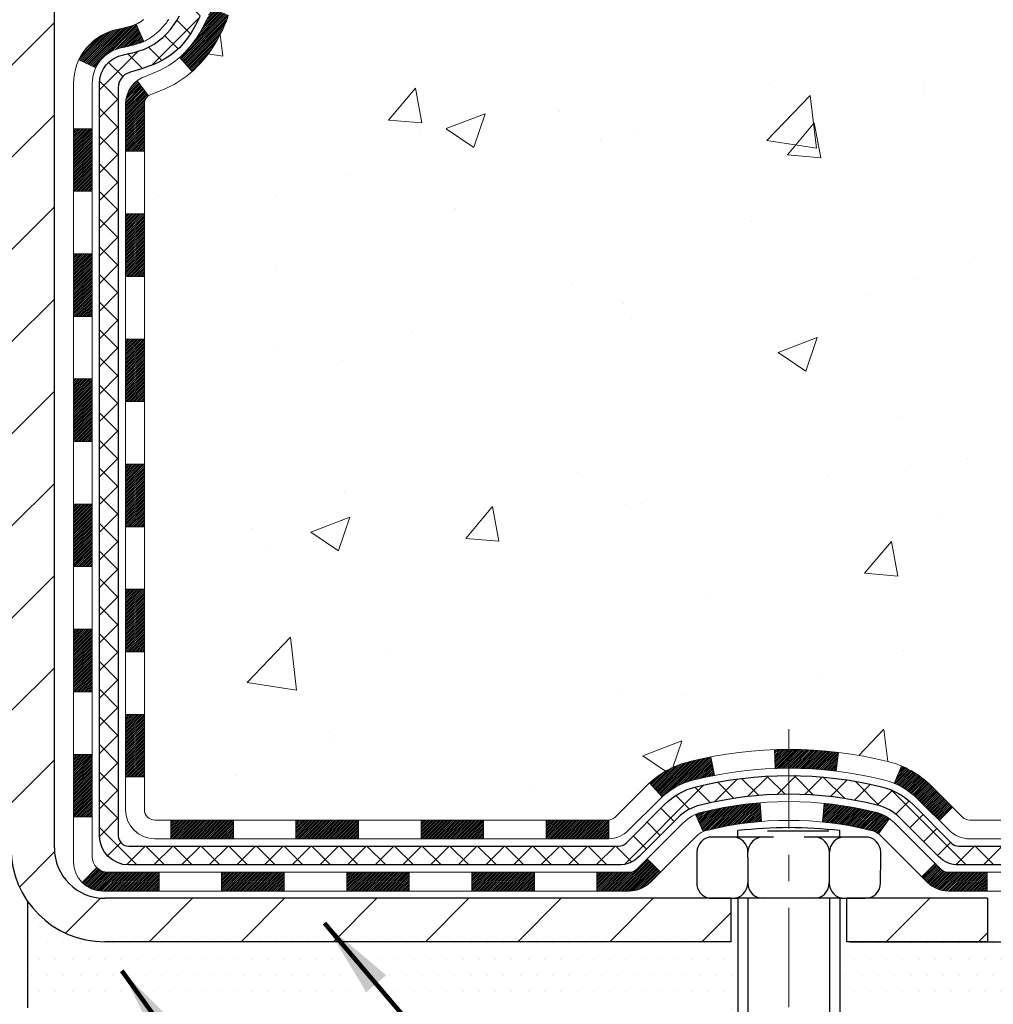
# Model space of a CAD drawing. Extents: x 13 to 3254, y -197 to 1977.
# Drawn here: x 395 to 398, y -178 to -174 of the extents above; entities that cross this region are included whole.
import ezdxf

# ---------------------------------------------------------------- set-up
doc = ezdxf.new("R2010")
doc.units = 0
doc.header["$LTSCALE"] = 5
doc.header["$MEASUREMENT"] = 0
doc.linetypes.add('CENTERX2', pattern=[4, 2.5, -0.5, 0.5, -0.5])
for name, color, linetype, lineweight in [('CENTERLINE - L', 1, 'CENTERX2', 18), ('CONCRETE - H', 130, 'CONTINUOUS', 9), ('DECK COAT - H', 20, 'CONTINUOUS', 20), ('DECK COAT - L', 22, 'CONTINUOUS', 18), ('MIG FOOT - H', 251, 'CONTINUOUS', 20), ('MIG FOOT - L', 7, 'CONTINUOUS', 30), ('MIG RETAINER - H', 251, 'CONTINUOUS', 20), ('PVC SIDESHEET - H', 170, 'CONTINUOUS', 20), ('PVC SIDESHEET - L', 150, 'CONTINUOUS', 25), ('SCREW - L', 1, 'CONTINUOUS', 25), ('SETTING BED - H', 210, 'CONTINUOUS', 20), ('SETTING BED - L', 212, 'CONTINUOUS', 25), ('TEXT - 4', 241, 'CONTINUOUS', 25)]:
    doc.layers.add(name, color=color, linetype=linetype, lineweight=lineweight)
doc.layers.add('DECKCOAT', color=1, linetype='CONTINUOUS')
doc.layers.add('METAL11', color=7, linetype='CONTINUOUS')
doc.styles.add('ROMANS', font='romans', dxfattribs={"width": 0.9})
doc.dimstyles.get("Standard").update_dxf_attribs({"dimtxt": 0.18, "dimasz": 0.18, "dimexe": 0.18, "dimexo": 0.0625, "dimgap": 0.09, "dimtad": 0, "dimtih": 1, "dimtoh": 1, "dimdec": 4, "dimzin": 0, "dimdsep": 46, "dimtxsty": 'Standard', "dimcen": 0.09, "dimadec": 0, "dimazin": 0, "dimtfac": 1, "dimtdec": 4, "dimtofl": 0, "dimtmove": 0, "dimatfit": 3, "dimfxl": 1, "dimtolj": 1, "dimtzin": 0, "dimarcsym": 0})
pattern_1 = [(45, (210.7462931198554, -270.7977724769136), (-0.003479849246914297, 0.003479849246914297), [])]
pattern_2 = [(45, (-275.2537068801446, -270.7977724769136), (-0.05219773870371446, 0.05219773870371446), []), (135, (-275.2537068801446, -270.7977724769136), (-0.05219773870371446, -0.05219773870371446), [])]

msp = doc.modelspace()

# ---------------------------------------------------------------- hatches: boundary and pattern name
at = {"layer": 'CONCRETE - H'}
h = msp.add_hatch(dxfattribs=at)
h.set_pattern_fill('AR-CONC', color=256, scale=0.21)
h.set_pattern_definition([(49.99999999999999, (73.58164062500026, 2.842170943040401e-14), (1.506246383461582, -0.1317794834634497), [0.1575, -1.7325]), (355, (73.58164062500026, 2.842170943040401e-14), (-0.2913778005873, 1.579603480770025), [0.126, -1.386]), (100.45144446, (73.70716115510027, -0.01098162239997158), (1.214868578126935, 1.447823981034122), [0.1338544031999999, -1.472398435199999]), (46.18420000000002, (73.58164062500026, 0.4200000000000284), (2.241206794410302, -0.3475904896654607), [0.2362499999999999, -2.598749999999999]), (96.63563549, (73.76840778950026, 0.3910340553000284), (1.96279008591588, 2.045649061626556), [0.2007817182, -2.208598895999999]), (351.1841639899999, (73.58164062500026, 0.4200000000000284), (1.962790084615023, 2.045649060566979), [0.189, -2.0790000021]), (21, (73.79164062500026, 0.3150000000000284), (1.25350480944877, -0.8454996703972115), [0.1575, -1.7325]), (326.0000000000001, (73.79164062500026, 0.3150000000000284), (0.5109621970353216, 1.522815094598391), [0.126, -1.386]), (71.45144474, (73.89609935840026, 0.2445416946000284), (1.764466991132939, 0.677315420893343), [0.133854399, -1.4723984352]), (37.50000000000001, (73.58164062500026, 2.842170943040401e-14), (0.0255356961663104, 0.6990770930457542), [0, -1.3692, 0, -1.407, 0, -1.39125]), (7.499999999999999, (73.58164062500026, 2.842170943040401e-14), (0.552446028628512, 0.8282645949529565), [0, -0.8021999999999999, 0, -1.3377, 0, -0.53025]), (327.5, (73.11334062500026, 2.842170943040401e-14), (1.121027115962059, -0.04736523064219748), [0, -0.525, 0, -1.638, 0, -2.1735]), (317.5, (72.90334062500027, 2.842170943040401e-14), (1.224690955619011, 0.2102204628978672), [0, -0.6825, 0, -1.0878, 0, -1.5435])])
edge = h.paths.add_edge_path()
edge.add_spline(control_points=[(405.0885305301849, -171.6037272181676), (405.3050238565196, -173.355182013802), (400.962691221657, -171.2262322979246), (398.0669671688504, -173.1702429973545), (398.7214494469703, -174.6798817291717), (399.1760887505837, -176.5006953935666), (400.9277041845179, -176.7140368116328), (401.6436861504522, -177.6628641197979)], knot_values=[0, 0, 0, 0, 4.888904480950212, 7.137562966537748, 8.389151276392896, 9.35075946089057, 12.61323319472876, 12.61323319472876, 12.61323319472876, 12.61323319472876], degree=3, periodic=0)
edge.add_line((401.6436861504522, -177.6628641197973), (401.1506844984302, -177.6628641197993))
edge.add_line((401.1506844984302, -177.6628641197993), (401.1506844984302, -177.4660141112863))
edge.add_line((401.1506844984302, -177.4660141112863), (400.4810007984302, -177.4660141112863))
edge.add_arc((400.48100079843, -177.4266441112883), 0.03936999999797308, 239.999999999018, 270.0000000001654, ccw=False)
edge.add_line((400.4613157984305, -177.4607395314332), (400.3255548908123, -177.3823579348746))
edge.add_arc((400.2704368908126, -177.4778251112862), 0.1102359999998768, 60.00000000010365, 89.99999999997046)
edge.add_line((400.2704368908126, -177.3675891112863), (399.3624789497835, -177.3675891112863))
edge.add_arc((399.3624789497837, -177.3282191112862), 0.03937000000007629, 239.99999999981128, 269.9999999996691, ccw=False)
edge.add_line((399.3427939497836, -177.3623145314332), (398.6627067636247, -176.9696665286156))
edge.add_arc((398.6027068228973, -177.0735896112907), 0.1199999999999608, 60.00003267866065, 90.00000000002714)
edge.add_line((398.6027068228972, -176.9535896112907), (398.3912654403376, -176.9535896112906))
edge.add_arc((398.3912654403376, -176.9142196112905), 0.03937000000013313, 225.0000000018426, 270, ccw=False)
edge.add_line((398.3634266463631, -176.9420584052668), (398.2469601222294, -176.8255918811332))
edge.add_arc((397.9972581479227, -177.0752938554402), 0.3531319186161184, 45.00000000001957, 76.09799910895464)
edge.add_arc((397.7079735548396, -178.2440636288802), 1.557170273114131, 76.09799910894577, 103.9020008910781)
edge.add_arc((397.4186889617563, -177.0752938554408), 0.3531319186166956, 103.9020008910803, 134.9999999997554)
edge.add_line((397.1689869874501, -176.8255918811325), (397.0525204633163, -176.942058405266))
edge.add_arc((397.0238930671194, -176.9130393846613), 0.04076311285794604, 275.8582369575754, 314.6107636557589, ccw=False)
edge.add_line((397.0280536548399, -176.9535896112906), (395.3137765668581, -176.9535896112906))
edge.add_arc((395.3137765668571, -176.9142196112905), 0.03937000000004787, 180.0000000000414, 270.0000000014063, ccw=False)
edge.add_line((395.2744065668571, -176.9142196112906), (395.2744080828303, -174.2500174856854))
edge.add_arc((395.3137780828301, -174.2500174856852), 0.03936999999979207, 107.30237723711, 180.0000000002895, ccw=False)
edge.add_arc((395.1744660420619, -173.8028033718488), 0.4290404058597058, 287.3023772371931, 306.9749010396784)
edge.add_arc((395.0979797022532, -173.7406952797095), 0.5251995961844776, 309.5666441756461, 345.6920565175267)
edge.add_arc((394.0280295158543, -173.4538402528929), 1.632909065609211, 345.2170686115437, 355.1808035833618)
edge.add_arc((394.2971959880317, -173.6877681773311), 1.361411651893476, 4.07497949540359, 18.33505396015171)
edge.add_arc((395.1627253657638, -173.395213272561), 0.4478254090913086, 17.64025593848951, 71.87109708273164)
edge.add_arc((395.3328031343274, -172.9180297083146), 0.06004988997903288, 193.4822306559554, 239.21539210710938, ccw=False)
edge.add_line((395.2744080828303, -172.9320299671387), (395.2744080828303, -172.74279491828))
edge.add_line((395.2744080828303, -172.74279491828), (395.1759830828307, -172.74279491828))
edge.add_line((395.1759830828307, -172.74279491828), (395.1759830828307, -172.73824236216))
edge.add_arc((395.2153530828305, -172.7382423621598), 0.03936999999979207, 122.9031521392777, 180.0000000002895, ccw=False)
edge.add_line((395.1939664861948, -172.7051877046313), (395.5091844266506, -172.5012394731582))
edge.add_arc((395.3282123397236, -172.3000894789184), 0.270577560838543, 311.9773110941167, 358.5307111491608)
edge.add_line((395.5987009380407, -172.3070273899706), (395.8866136182527, -172.3070273899706))
edge.add_arc((395.8878174597962, -172.2294910740338), 0.07754566089417786, 269.1104878120973, 360.8895121879237)
edge.add_line((395.965353775733, -172.2282872324903), (395.965353775733, -171.6037298165895))
edge.add_line((395.965353775733, -171.6037298165895), (405.0885305301849, -171.6037272181677))
h.paths.add_polyline_path([(398.1639551382047, -174.2873425163185), (400.9139551382047, -174.2873425163185), (400.9139551382047, -173.3373425163185), (398.1639551382047, -173.3373425163185)], flags=24)
at = {"layer": 'DECK COAT - H'}
h = msp.add_hatch(dxfattribs=at)
h.set_pattern_fill('ANSI31', color=256, scale=0.03937, style=0)
h.set_pattern_definition(pattern_1)
h.paths.add_polyline_path([(395.2035405668582, -174.6648534554979), (395.2744065668583, -174.6648534554979), (395.274406566858, -174.9010734554979), (395.2035405668581, -174.9010734554979)])
h.paths.add_polyline_path([(395.203540566843, -174.250013231163, -0.2338025474487271), (395.2468800742087, -174.1623956817266), (395.2898857611317, -174.2187222954492, 0.2338092780812925), (395.274406566843, -174.2500148872636), (395.2744065668439, -174.4286334554979), (395.2035405668584, -174.4286334554979)])
h.paths.add_polyline_path([(395.4626985324294, -174.0127120062675), (395.4734361526482, -173.9970298283322), (395.4834906321316, -173.9809488300758), (395.492888885197, -173.9644845518523), (395.501656836144, -173.9476625950458), (395.5098198417844, -173.9305143281311), (395.517403252212, -173.9130711878505), (395.5244324175212, -173.8953646109461), (395.5267975368884, -173.8888376707544), (395.5924244370631, -173.9144397002566), (395.5894916070442, -173.9225403817936), (395.5827913428232, -173.939606980986), (395.5756002794387, -173.9565099127674), (395.5679000637302, -173.9732189639049), (395.5596728191747, -173.9897024356645), (395.5509015375333, -174.0059280579184), (395.5415780200007, -174.0218577632997), (395.5316991954476, -174.0374501100632), (395.5212620563782, -174.0526636145879), (395.5102635952966, -174.0674567932532), (395.4987008047069, -174.0817881624382), (395.4865706771134, -174.0956162385222), (395.4738732955606, -174.108908621408), (395.4606220163771, -174.1216719230052), (395.4551486679954, -174.1265302253003), (395.4083049253168, -174.0737582344135), (395.4125233755001, -174.0701344352047), (395.4261728618113, -174.0568277132403), (395.4390793273365, -174.042727337989), (395.4512515722246, -174.0279751414094)])
h = msp.add_hatch(dxfattribs=at)
h.set_pattern_fill('ANSI31', color=256, scale=0.03937, style=0)
h.set_pattern_definition(pattern_1)
h.paths.add_polyline_path([(395.0066905668619, -174.8155673268786), (395.0775565668583, -174.8155673268786), (395.0775565668582, -175.0517873268786), (395.0066905668615, -175.0517873268786)])
h.paths.add_polyline_path([(395.006690566863, -174.3431273268785), (395.0775565668586, -174.3431273268786), (395.0775565668584, -174.5793473268786), (395.0066905668625, -174.5793473268785)])
h.paths.add_polyline_path([(395.1768255148017, -173.9674441805242), (395.178445861801, -173.967079665974), (395.1841838817155, -173.9658676824928), (395.1910181592625, -173.9643993438881), (395.1976325172786, -173.9629348331969), (395.2039118099206, -173.9614818979699), (395.209934115205, -173.960006528352), (395.2156491373164, -173.9585138826668), (395.2210416057525, -173.9570021026604), (395.2260941068753, -173.9554706522366), (395.23081902042, -173.9539119500165), (395.2352027394406, -173.9523329057974), (395.2392218685645, -173.9507457878148), (395.2436719046212, -173.9488114710511), (395.2720395909175, -174.0137128328652), (395.2694083586161, -174.0149004274802), (395.2649663967788, -174.0167665932555), (395.2604367783604, -174.0185411355514), (395.255821879771, -174.0202302487894), (395.2511243737099, -174.0218399503808), (395.2463469328759, -174.0233762577365), (395.2414922299683, -174.0248451882679), (395.2365629376861, -174.0262527593861), (395.2315617287283, -174.0276049885021), (395.2264912757939, -174.0289078930273), (395.2213542515822, -174.0301674903727), (395.2161534047393, -174.0313898485756), (395.2108929893391, -174.0325823227629), (395.2055769193568, -174.0337527067456), (395.2002086756206, -174.0349085953897), (395.194791738958, -174.0360575835614), (395.189909834363, -174.0370917974082, 0.2400102199965719), (395.0908507225097, -174.1134668784453), (395.0268217168524, -174.0830978746661, -0.240010219996589)])
h = msp.add_hatch(dxfattribs=at)
h.set_pattern_fill('ANSI31', color=256, scale=0.03937, style=0)
h.set_pattern_definition([(45, (210.7462931198554, -294.2975520622997), (-0.003479849246914297, 0.003479849246914297), [])])
h.paths.add_polyline_path([(395.2035405668572, -176.5546118488976), (395.2744065668572, -176.5546118488977), (395.2744065668571, -176.7908318488977), (395.2035405668571, -176.7908318488976)])
h.paths.add_polyline_path([(395.2035405668574, -176.0821718488976), (395.2744065668575, -176.0821718488977), (395.2744065668574, -176.3183918488977), (395.2035405668573, -176.3183918488976)])
h.paths.add_polyline_path([(395.2035405668578, -175.6097334554979), (395.2744065668577, -175.6097334554979), (395.2744065668576, -175.8459518488977), (395.2035405668576, -175.8459518488976)])
h.paths.add_polyline_path([(395.203540566858, -175.1372934554979), (395.274406566858, -175.1372934554979), (395.2744065668578, -175.3735134554979), (395.2035405668578, -175.3735134554979)])
h.paths.add_polyline_path([(395.0066905668591, -176.2328873268786), (395.0775565668575, -176.2328873268786), (395.0775565668573, -176.4691073268786), (395.0066905668585, -176.4691073268786)])
h.paths.add_polyline_path([(395.00669056686, -175.7604473268786), (395.0775565668578, -175.7604473268786), (395.0775565668577, -175.9966673268786), (395.0066905668596, -175.9966673268786)])
h.paths.add_polyline_path([(395.0066905668609, -175.2880073268786), (395.077556566858, -175.2880073268786), (395.0775565668579, -175.5242273268786), (395.0066905668605, -175.5242273268786)])
h = msp.add_hatch(dxfattribs=at)
h.set_pattern_fill('ANSI31', color=256, scale=0.03937, style=0)
h.set_pattern_definition([(45, (205.6898548851773, -339.0397399168268), (-0.003479849246914297, 0.003479849246914297), [])])
h.paths.add_polyline_path([(396.3193936548396, -176.9535870128688), (396.5556136548394, -176.9535870128688), (396.5556136548394, -177.0244530128689), (396.3193936548396, -177.0244530128689)])
h.paths.add_polyline_path([(396.7918336548396, -176.9535870128688), (397.0246816693411, -176.9535870128688, 0.02144170134057288), (397.0280536548398, -176.9534423441459), (397.0280536548394, -177.0244530128689), (396.7918336548396, -177.0244530128689)])
h.paths.add_polyline_path([(397.1818624660552, -176.8133459137126, -0.1237366593047226), (397.333844801269, -176.7325032461768, -0.01313217533143259), (397.4137198839294, -176.7149455879145), (397.4271112137044, -176.7845348273331, 0.01313217533147817), (397.3508712040384, -176.801293445804, 0.1237366593049013), (397.229388462884, -176.8659127243581)])
h.paths.add_polyline_path([(396.5111255548395, -177.1504370128689), (396.7473455548393, -177.1504370128689), (396.7473455548393, -177.2213030128688), (396.5111255548395, -177.2213030128688)])
h.paths.add_polyline_path([(397.3556042232868, -176.9323075031909, -0.04324640446576285), (397.3811403645173, -176.9235871340299, -0.04070359398944642), (397.5993844698414, -176.8880818064049), (397.6050414274341, -176.958721659086, 0.04070359398944876), (397.3981667672866, -176.992377333657, 0.04324640446531137), (397.3842099834155, -176.9971434534305)])
h.paths.add_polyline_path([(396.9835655548395, -177.1504370128689), (397.1062196090942, -177.1504370128689, 0.1989123673794921), (397.1340584030694, -177.1389058068442), (397.1727543266952, -177.1002098832185), (397.2228641558509, -177.1503197123741), (397.184168232225, -177.1890156359998, -0.198912367379553), (397.1062196090943, -177.2213030128688), (396.9835655548395, -177.2213030128688)])
h.paths.add_polyline_path([(397.6538985019702, -176.6878299588859, -0.008683585791257758), (397.7079735548396, -176.6868907573442), (397.7079735548396, -176.7577567573443, 0.008683585791259676), (397.6563594291807, -176.7586532163178)])
h.paths.add_polyline_path([(397.7079735548396, -176.6868907573442, -0.03014854381015566), (397.895247939639, -176.6981931304526), (397.8867251809002, -176.7685447653979, 0.03014854381015595), (397.7079735548396, -176.7577567573443)])
h.paths.add_polyline_path([(397.8419113639043, -176.8903506076765, -0.03601941678383571), (398.0348067451614, -176.9235871340298, -0.0935601540946129), (398.0875271497533, -176.9477156112436), (398.0465946916651, -177.0055647584358, 0.09356015409565223), (398.017780342392, -176.9923773336568, 0.03601941678380825), (397.8349338623816, -176.9608722669629)])
h.paths.add_polyline_path([(398.2102129141824, -177.1674496727287), (398.2603227433378, -177.117339843573), (398.281888706609, -177.1389058068442, 0.1989123673796988), (398.3097275005844, -177.1504370128689), (398.4569713005844, -177.1504370128689), (398.4569713005844, -177.2213030128689), (398.3097275005842, -177.2213030128688, -0.1989123673795969), (398.2317788774535, -177.1890156359998)])
h.paths.add_polyline_path([(398.1968502930747, -176.8756991118675, 0.09785809462208828), (398.1059306076231, -176.8147833966478), (398.1332140379673, -176.7493799992999, -0.09785809462147925), (398.2469601222293, -176.8255892827114), (398.3263006850593, -176.9049298455414), (398.2761908559039, -176.955039674697)])
h = msp.add_hatch(dxfattribs=at)
h.set_pattern_fill('ANSI31', color=256, scale=0.03937, style=0)
h.set_pattern_definition([(45, (214.5333521375734, -338.9400445921192), (-0.003479849246914297, 0.003479849246914297), [])])
h.paths.add_polyline_path([(395.8469536548396, -176.9535870128688), (396.0831736548394, -176.9535870128688), (396.0831736548394, -177.0244530128689), (395.8469536548396, -177.0244530128689)])
h.paths.add_polyline_path([(396.0386855548395, -177.1504370128688), (396.2749055548393, -177.1504370128688), (396.2749055548393, -177.2213030128688), (396.0386855548395, -177.2213030128688)])
h.paths.add_polyline_path([(395.5662455548395, -177.1504370128688), (395.8024655548393, -177.1504370128688), (395.8024655548393, -177.2213030128688), (395.5662455548395, -177.2213030128688)])
edge = h.paths.add_edge_path()
edge.add_arc((395.1366115668569, -177.0913820128688), 0.05905499999999223, 225.0000000000195, 270.0000000000276)
edge.add_line((395.136611566857, -177.1504370128688), (395.3300255548393, -177.1504370128688))
edge.add_line((395.3300255548393, -177.1504370128688), (395.3300255548393, -177.2213030128688))
edge.add_line((395.3300255548393, -177.2213030128688), (395.1169265668573, -177.2213030128688))
edge.add_arc((395.1169265668558, -177.1110670128752), 0.1102359999936198, 224.9999999980676, 270.00000000072384, ccw=False)
edge.add_line((395.0389779437269, -177.189015635999), (395.094853375894, -177.1331402038318))
h.paths.add_polyline_path([(395.0066905668581, -176.7053273268785), (395.0775565668572, -176.7054959599004), (395.0775565668571, -176.9417159599004), (395.0066905668575, -176.9415473268785)])
h.paths.add_polyline_path([(395.3745136548396, -176.9535870128688), (395.6107336548394, -176.9535870128688), (395.6107336548394, -177.0244530128689), (395.3745136548396, -177.0244530128689)])
at = {"layer": 'MIG FOOT - H'}
h = msp.add_hatch(dxfattribs=at)
h.set_pattern_fill('ANSI31', color=256, scale=1.9685, style=0)
h.set_pattern_definition([(45, (-557.1201068087796, -639.1663939436227), (-0.1739924623457148, 0.1739924623457148), [])])
h.paths.add_polyline_path([(394.9344720548385, -172.8408920213866), (394.7704720548388, -172.8408920213866), (394.7704720548388, -173.3985420213868), (394.9344720548386, -173.3985420213868)])
edge = h.paths.add_edge_path()
edge.add_line((394.9344720548386, -173.7735420213868), (394.7704720548388, -173.7735420213868))
edge.add_line((394.7704720548388, -173.7735420213868), (394.7704720548393, -177.0585320213865))
edge.add_arc((395.1248020548392, -177.0585320213865), 0.3543299999998908, 179.9999999999908, 270.0000000000184)
edge.add_line((395.1248020548393, -177.4128620213865), (397.4892220238393, -177.4128620213864))
edge.add_line((397.4892220238393, -177.4128620213864), (397.489222023839, -177.2488620213864))
edge.add_line((397.489222023839, -177.2488620213864), (395.1248020548393, -177.2488620213865))
edge.add_arc((395.1248020548393, -177.0585320213865), 0.1903300000000172, 180, 270, ccw=False)
edge.add_line((394.9344720548393, -177.0585320213865), (394.9344720548386, -173.7735420213868))
h.paths.add_polyline_path([(398.457972054839, -177.2488620213865), (397.9267250858391, -177.2488620213866), (397.9267250858393, -177.4128620213865), (398.457972054839, -177.4128620213865)])
at = {"layer": 'MIG RETAINER - H'}
h = msp.add_hatch(dxfattribs=at)
h.set_pattern_fill('ANSI31', color=256, scale=0.47, style=0)
h.set_pattern_definition([(45, (-557.1201068087794, -609.8652502500668), (-0.04154252339470966, 0.04154252339470967), [])])
h.paths.add_polyline_path([(394.5324720548407, -174.5128920213865), (394.5324720548389, -173.8117751142523), (394.6067683891214, -173.7471902961917), (394.7704720548388, -173.7471902961917), (394.7704720548397, -174.5128920213865)])
edge = h.paths.add_edge_path()
edge.add_arc((395.3124720548376, -172.0638920213842), 0.07800000000003138, 270.000000000501, 360.0000000000418)
edge.add_line((395.3904720548377, -172.0638920213842), (395.3904720548373, -171.8008920213871))
edge.add_arc((395.4104720548376, -171.8008920213869), 0.02000000000020918, 90.00000000195422, 180.0000000006514, ccw=False)
edge.add_line((395.4104720548369, -171.7808920213867), (395.4974720548367, -171.7808920213849))
edge.add_arc((395.4974720548374, -171.8108920213849), 0.03000000000002956, 2.1719870346714742e-10, 90.0000000013028, ccw=False)
edge.add_line((395.5274720548374, -171.8108920213848), (395.5274720548381, -172.3458920213918))
edge.add_arc((395.3704720548382, -172.345892021392), 0.1569999999999254, -90.00000000033191, 6.230038707144558e-11, ccw=False)
edge.add_line((395.3704720548373, -172.502892021392), (395.20421173988, -172.5028920213911))
edge.add_arc((395.2042117398906, -172.5816317064227), 0.07873968503150763, 90.00000000777618, 177.4144840053407)
edge.add_arc((395.0106692808245, -172.5728920213872), 0.114999999999426, 275.2124696741832, 357.41448399788595, ccw=False)
edge.add_arc((395.0192999661497, -172.6674991631405), 0.02000000000000517, 160.3257550186187, 275.2124696744299, ccw=False)
edge.add_arc((394.8892529997183, -172.6210015489523), 0.1181095275611714, 340.3257550185371, 642.6342225154141)
edge.add_arc((394.9194611598787, -172.7557669327235), 0.02000000000040289, -10.621520467928804, 102.63422251394002, ccw=False)
edge.add_arc((394.8614720548386, -172.7448920213855), 0.07899999999997757, 270.0000000008245, 349.3784795304081, ccw=False)
edge.add_line((394.8614720548397, -172.8238920213855), (394.7874720548385, -172.8238920213866))
edge.add_arc((394.7874720548388, -172.8408920213866), 0.01699999999999591, 90.00000000076633, 180)
edge.add_line((394.7704720548387, -172.8408920213866), (394.7704720548393, -173.4345937465817))
edge.add_line((394.7704720548393, -173.4345937465817), (394.6067683891214, -173.4345937465817))
edge.add_line((394.6067683891214, -173.4345937465817), (394.5324720548393, -173.3700089285215))
edge.add_line((394.5324720548393, -173.3700089285215), (394.5324720548374, -171.8108920213876))
edge.add_arc((394.5624720548373, -171.8108920213874), 0.02999999999985903, 90.00000000043423, 180.0000000002171, ccw=False)
edge.add_line((394.562472054837, -171.7808920213875), (394.6274720548372, -171.7808920213869))
edge.add_arc((394.6274720548374, -171.8008920213869), 0.01999999999998181, 0, 90.00000000065143, ccw=False)
edge.add_line((394.6474720548374, -171.8008920213869), (394.6474720548377, -172.0638920213883))
edge.add_arc((394.7254720548377, -172.0638920213882), 0.07799999999997453, 180.0000000000835, 270.0000000004176)
edge.add_line((394.7254720548383, -172.1418920213882), (394.7294720548383, -172.1418920213882))
edge.add_arc((394.7294720548379, -172.0638920213883), 0.07799999999986085, 270.000000000334, 360.0000000001671)
edge.add_line((394.8074720548377, -172.0638920213881), (394.8074720548374, -171.8008920213875))
edge.add_arc((394.8274720548374, -171.8008920213875), 0.01999999999998181, 90.00000000032571, 180, ccw=False)
edge.add_line((394.8274720548372, -171.7808920213875), (394.9689187028936, -171.7808920213865))
edge.add_line((394.9689187028936, -171.7808920213865), (394.9689187028936, -172.1117872276037))
edge.add_line((394.9689187028936, -172.1117872276037), (394.9882042652913, -172.1311178345056))
edge.add_line((394.9882042652913, -172.1311178345056), (394.9882042652913, -172.2082600840909))
edge.add_line((394.9882042652913, -172.2082600840909), (395.0460609524799, -172.2468312088838))
edge.add_line((395.0460609524799, -172.2468312088838), (395.1039176396686, -172.2082600840909))
edge.add_line((395.1039176396686, -172.2082600840909), (395.1039176396686, -172.1311178345056))
edge.add_line((395.1039176396686, -172.1311178345056), (395.1232032020654, -172.1118322721096))
edge.add_line((395.1232032020654, -172.1118322721096), (395.1232032020654, -171.7808920213865))
edge.add_line((395.1232032020654, -171.7808920213865), (395.2104720548374, -171.7808920213863))
edge.add_arc((395.2104720548374, -171.8008920213863), 0.01999999999998181, 0, 90, ccw=False)
edge.add_line((395.2304720548374, -171.8008920213863), (395.2304720548377, -172.0638920213844))
edge.add_arc((395.3084720548378, -172.0638920213842), 0.07800000000008822, 180.000000000167, 270.000000000334)
edge.add_line((395.3084720548383, -172.1418920213843), (395.3124720548383, -172.1418920213843))
at = {"layer": 'PVC SIDESHEET - H'}
h = msp.add_hatch(dxfattribs=at)
h.set_pattern_fill('ANSI37', color=256, scale=0.59055, style=0)
h.set_pattern_definition(pattern_2)
h.paths.add_polyline_path([(395.1051155668436, -172.8121115600554), (395.1051155668433, -172.7382397637382, -0.2544175294253038), (395.1554690962629, -172.6456867226578), (395.3763389585188, -172.5027823634465, 0.4033078353723514), (395.527472054833, -172.3458920213562), (395.527472054833, -172.3210420553612, 0.02353096692885778), (395.528343066842, -172.3025445213079), (395.5283430668404, -171.8045140213082, 0.4142135623729873), (395.5047210668404, -171.7808920213083), (395.1248005670768, -171.7808920213093), (395.1248005670767, -171.7218369057631), (395.1494066726343, -171.7021520213171), (395.4878134997168, -171.7021520213161, -0.4142135623730915), (395.5980494997171, -171.8123880213158), (395.5980494997185, -172.3025445213079, -0.213440768600962), (395.5091829106632, -172.5012368747364), (395.1939649702074, -172.7051851062095, 0.2544175294251872), (395.1759815668433, -172.7382397637382), (395.1759815668435, -172.8121115600554), (395.1759815668433, -172.9945696610137, 0.3306422189433676), (395.2179522694698, -173.0510994744605), (395.2417125413685, -173.0581710861015), (395.2647701413401, -173.0654312504492), (395.2874459215293, -173.0732510602072), (395.3095835891946, -173.0818595986215), (395.3310268515953, -173.0914859489384), (395.3516194159902, -173.1023591944038), (395.3712049896382, -173.1147084182637), (395.389627311196, -173.1287626158059), (395.406772392996, -173.1446323559916), (395.422652052409, -173.1620757750119), (395.4373014037839, -173.1807857444348), (395.4507555614694, -173.2004551358282), (395.4630499590309, -173.2207788960122), (395.4742356394713, -173.2415534499717), (395.4843859969501, -173.2627205292949), (395.4935754558038, -173.2842350611162), (395.5018733635262, -173.3060666355064), (395.5093468070099, -173.3281913716035), (395.5160628627993, -173.3505854184346), (395.522088607438, -173.373224925027), (395.5274911174705, -173.3960860404079), (395.5323374694404, -173.4191449136044), (395.536694739892, -173.4423776936437), (395.5406300053693, -173.465760529553), (395.5442103424162, -173.4892695703595), (395.5475028275769, -173.5128809650903), (395.5505745373954, -173.5365708627727), (395.5534925484156, -173.5603154124338), (395.5563239371818, -173.5840907631008, -0.05933499155532457), (395.5563112894721, -173.5980576964984), (395.5534925484156, -173.6217268435469), (395.5505745373954, -173.645471393208), (395.5475028275769, -173.6691612908904), (395.5442103424162, -173.6927726856212), (395.5406300053693, -173.7162817264277), (395.536694739892, -173.739664562337), (395.5323374694404, -173.7628973423762), (395.5274911174705, -173.7859562155728), (395.522088607438, -173.8088173309536), (395.5160628627993, -173.831456837546), (395.5093468070099, -173.8538508843772), (395.5018733635262, -173.8759756204743), (395.4935754558038, -173.8978071948644), (395.4843859969501, -173.9193217266858), (395.4742356394713, -173.9404888060089), (395.4630499590309, -173.9612633599684), (395.4507555614694, -173.9815871201524), (395.4373014037839, -174.0012565115458), (395.4226520524089, -174.0199664809687), (395.406772392996, -174.037409899989), (395.389627311196, -174.0532796401747), (395.3712049896382, -174.0673338377169), (395.3516194159902, -174.0796830615769), (395.3310268515953, -174.0905563070422), (395.3095835891946, -174.1001826573591), (395.2874459215292, -174.1087911957735), (395.2647701413401, -174.1166110055315), (395.2417125413685, -174.1238711698791), (395.2184294143553, -174.1308007720624, 0.3329817396557117), (395.175981566843, -174.1874725949662), (395.1051155668531, -174.1874725949662), (395.1051155668433, -174.1725177191271, -0.3608117966093517), (395.1949981808593, -174.064176981752), (395.2153159975408, -174.0598309886899), (395.235459380135, -174.0550685258683), (395.2552538945549, -174.0494731235275), (395.2745251067134, -174.0426283119079), (395.293100078803, -174.0341253851568), (395.310856377051, -174.0238176930953), (395.3277330558353, -174.0118776356773), (395.3436728893412, -173.9984969142157), (395.3586186517538, -173.9838672300233), (395.3725131172581, -173.9681802844131), (395.3852990600393, -173.9516277786979), (395.3969303910332, -173.9343909429381), (395.4074463326358, -173.9165707936876), (395.4169255520014, -173.8982312598406), (395.4254469297473, -173.8794360695844), (395.4330893464904, -173.8602489511064), (395.4399316828481, -173.8407336325939), (395.4460528194372, -173.8209538422343), (395.4515316368751, -173.800973308215), (395.4564470157787, -173.7808557587233), (395.4608772409522, -173.7606636906087), (395.4648869042077, -173.7404313020824), (395.4685269103129, -173.7201645050094), (395.4718475694123, -173.6998679823748), (395.47489919165, -173.6795464171637), (395.4777320871704, -173.6592044923614), (395.4803965661174, -173.6388468909529), (395.4829429386357, -173.6184782959235), (395.4854095657115, -173.5982016172002, 0.06060086340155051), (395.4854215148694, -173.5839388657222), (395.4829429386357, -173.5635639600571), (395.4803965661174, -173.5431953650277), (395.4777320871704, -173.5228377636192), (395.47489919165, -173.5024958388169), (395.4718475694123, -173.4821742736058), (395.4685269103129, -173.4618777509712), (395.4648869042077, -173.4416109538982), (395.4608772409522, -173.4213785653719), (395.4564470157787, -173.4011864972573), (395.4515316368751, -173.3810689477656), (395.4460528194372, -173.3610884137463), (395.4399316828481, -173.3413086233867), (395.4330893464904, -173.3217933048742), (395.4254469297473, -173.3026061863962), (395.4169255520014, -173.28381099614), (395.4074463326358, -173.265471462293), (395.3969303910332, -173.2476513130425), (395.3852990600393, -173.2304144772827), (395.3725131172581, -173.2138619715675), (395.3586186517538, -173.1981750259573), (395.3436728893412, -173.1835453417649), (395.3277330558353, -173.1701646203033), (395.310856377051, -173.1582245628854), (395.293100078803, -173.1479168708238), (395.2745251067134, -173.1394139440727), (395.2552538945549, -173.1325691324531), (395.235459380135, -173.1269737301124), (395.2153159975408, -173.1222112672907), (395.1949981808593, -173.1178652742286, -0.3608117966100778), (395.1051155668433, -173.0095245368534)])
h = msp.add_hatch(dxfattribs=at)
h.set_pattern_fill('ANSI37', color=256, scale=0.59055, style=0)
h.set_pattern_definition(pattern_2)
edge = h.paths.add_edge_path()
edge.add_line((395.1051155668574, -177.0126420128688), (395.105115566858, -174.1874725949662))
edge.add_line((395.105115566858, -174.1874725949662), (395.1759815668522, -174.1874725949662))
edge.add_line((395.1759815668522, -174.1874725949662), (395.1759815668573, -177.0126420128688))
edge.add_arc((395.2153515668574, -177.0126420128689), 0.03937000000007629, 179.9999999999173, 270)
edge.add_line((395.2153515668574, -177.0520120128689), (397.0654506392179, -177.0520120128689))
edge.add_arc((397.0654506392179, -177.012642012869), 0.03936999999984891, 270, 315)
edge.add_line((397.0932894331931, -177.0404808068442), (397.2385839723872, -176.89518626765))
edge.add_arc((397.4186889617563, -177.0752912570192), 0.2547069186168314, 103.9020008910648, 134.9999999999887, ccw=False)
edge.add_arc((397.7079735548397, -178.2440610304581), 1.458745273113883, 90.00000000000449, 103.90200089108117, ccw=False)
edge.add_line((397.7079735548396, -176.7853157573443), (397.7079735548397, -176.8561817573442))
edge.add_arc((397.7079735548398, -178.2440610304589), 1.387879273114635, 90.00000000000469, 103.9020008910829)
edge.add_arc((397.4186889617563, -177.075291257019), 0.1838409186166721, 103.9020008911075, 135.0000000000376)
edge.add_line((397.2886938015428, -176.9452960968056), (397.1433992623488, -177.0905906359997))
edge.add_arc((397.0654506392179, -177.012642012869), 0.1102359999998984, 270, 315.0000000000314, ccw=False)
edge.add_line((397.0654506392179, -177.1228780128688), (395.2153515668574, -177.1228780128688))
edge.add_arc((395.2153515668574, -177.0126420128688), 0.1102359999999862, 180, 270, ccw=False)
edge = h.paths.add_edge_path()
edge.add_arc((397.7079735548396, -178.2440610304583), 1.45874527311409, 76.09799910893469, 89.99999999999551, ccw=False)
edge.add_arc((397.9972581479228, -177.0752912570187), 0.2547069186164495, 45.0000000000249, 76.0979991089664, ccw=False)
edge.add_line((398.1773631372915, -176.8951862676498), (398.3226576764858, -177.0404808068442))
edge.add_arc((398.3504964704613, -177.0126420128688), 0.0393700000000886, 224.999999999883, 269.9999999998346)
edge.add_line((398.3504964704612, -177.0520120128689), (398.5763337828305, -177.0520120128689))
edge.add_arc((398.5763337828305, -177.1720120128687), 0.1199999999998909, 59.99999999999602, 90, ccw=False)
edge.add_line((398.6363337828304, -177.0680889644147), (399.3164200139288, -177.4607369330115))
edge.add_arc((399.3361050139288, -177.4266415128646), 0.03936999999989532, 239.9999999999435, 270)
edge.add_line((399.3361050139288, -177.4660115128645), (400.2809860505185, -177.4660115128645))
edge.add_line((400.2809860505185, -177.4660115128645), (400.2809860505185, -177.5368775128645))
edge.add_line((400.2809860505185, -177.5368775128645), (399.3361050139288, -177.5368775128645))
edge.add_arc((399.3361050139288, -177.4266415128646), 0.110235999999901, 239.99999999997908, 270, ccw=False)
edge.add_line((399.2809870139288, -177.5221086892761), (398.5987812307542, -177.1282369967175))
edge.add_arc((398.5787812307542, -177.1628780128688), 0.03999999999995874, 59.99999999999596, 90)
edge.add_line((398.5787812307542, -177.1228780128689), (398.3504964704612, -177.1228780128689))
edge.add_arc((398.3504964704612, -177.0126420128688), 0.1102360000000289, 225.0000000000366, 270, ccw=False)
edge.add_line((398.2725478473303, -177.0905906359997), (398.1272533081357, -176.9452960968053))
edge.add_arc((397.9972581479227, -177.0752912570185), 0.1838409186161876, 45.00000000005011, 76.09799910896801)
edge.add_arc((397.7079735548394, -178.2440610304587), 1.387879273114466, 76.09799910893932, 89.9999999999953)
edge.add_line((397.7079735548396, -176.8561817573442), (397.7079735548397, -176.7853157573442))
at = {"layer": 'SETTING BED - H', "linetype": 'Continuous'}
h = msp.add_hatch(dxfattribs=at)
h.set_pattern_fill('DOTS', color=256, scale=0.9842500000000001, style=0)
h.set_pattern_definition([(7.016477563892661e-15, (378.5459567530677, -187.013865287276), (0.0307578125, 0.061515625), [0, -0.061515625])])
edge = h.paths.add_edge_path()
edge.add_line((397.4707147439412, -177.6628615213878), (397.4707147439435, -178.4597114713048))
edge.add_line((397.4707147439435, -178.4597114713048), (397.5151167737374, -178.4666954372479))
edge.add_line((397.5151167737374, -178.4666954372479), (397.5151167737374, -177.2488620213865))
edge.add_line((397.5151167737374, -177.2488620213865), (397.4892220238396, -177.2488620213865))
edge.add_line((397.4892220238396, -177.2488620213865), (397.4892220238396, -177.4128620213865))
edge.add_line((397.4892220238396, -177.4128620213865), (395.1248020548393, -177.4128620213865))
edge.add_arc((395.1248020548393, -177.0585320213865), 0.3543300000000045, 214.9331046700404, 270, ccw=False)
edge.add_line((394.8343148227168, -177.2614283418899), (394.8339573069838, -177.6628615213952))
edge.add_line((394.8339573069838, -177.6628615213952), (397.4707147439412, -177.6628615213878))
h.paths.add_polyline_path([(397.9008303359421, -177.2488620213865), (397.9267250858396, -177.2488620213865), (397.9267250858396, -177.4128620213865), (398.828943804963, -177.412862021384), (399.2619556408308, -177.6628615213828), (397.9381973544055, -177.6628615213865), (397.9381973544079, -178.4785408637163), (397.9008303359421, -178.4682452236073)])

# ---------------------------------------------------------------- linework, layer by layer
at = {"layer": 'CENTERLINE - L', "ltscale": 0.03}
msp.add_line((397.7079735548396, -176.6097634074707), (397.7079735548396, -178.4143084746804), dxfattribs=at)
at = {"layer": 'DECK COAT - L'}
for p, q in [((395.2720457268333, -174.0137268709959), (395.2436591851997, -173.9487823707651)), ((395.0908507225097, -174.1134668784453), (395.0268217168524, -174.0830978746661)), ((395.4552088296577, -174.1265980006426), (395.4083906662618, -174.0738548261909)), ((395.2898857611317, -174.2187222954492), (395.2468800742087, -174.1623956817266)), ((395.0066905668625, -174.3431273268785), (395.0775565668625, -174.3431273268786)), ((395.2035405668557, -174.4286334554979), (395.2744065668558, -174.4286334554979)), ((395.0066905668614, -174.5793473268785), (395.0775565668614, -174.5793473268786)), ((395.2035405668545, -174.6648534554979), (395.2744065668545, -174.6648534554979)), ((395.0066905668612, -174.8155673268786), (395.0775565668612, -174.8155673268786)), ((395.2035405668544, -174.9010734554979), (395.2744065668544, -174.9010734554979)), ((395.0066905668612, -175.0517873268786), (395.0775565668612, -175.0517873268786)), ((395.2035405668543, -175.1372934554979), (395.2744065668543, -175.1372934554979)), ((395.0066905668606, -175.2880073268786), (395.0775565668606, -175.2880073268786)), ((395.2035405668537, -175.3735134554979), (395.2744065668537, -175.3735134554979)), ((395.0066905668601, -175.5242273268786), (395.0775565668602, -175.5242273268786)), ((395.2035405668529, -175.6097334554979), (395.2744065668529, -175.6097334554979)), ((395.0066905668593, -175.7604473268786), (395.0775565668594, -175.7604473268786)), ((395.2035405668585, -175.8459518488976), (395.2744065668585, -175.8459518488977)), ((395.0066905668591, -175.9966673268786), (395.0775565668591, -175.9966673268786)), ((395.2035405668579, -176.0821718488976), (395.2744065668579, -176.0821718488977)), ((395.0066905668587, -176.2328873268786), (395.0775565668587, -176.2328873268786)), ((395.2035405668578, -176.3183918488976), (395.2744065668578, -176.3183918488977)), ((395.0066905668577, -176.4691073268786), (395.0775565668578, -176.4691073268786)), ((395.2035405668576, -176.5546118488976), (395.2744065668576, -176.5546118488977)), ((397.6563594291807, -176.7586532163178), (397.6538985019702, -176.6878299588859)), ((395.0066905668577, -176.7053273268786), (395.0775565668578, -176.7053273268786)), ((397.4271112137044, -176.7845348273331), (397.4137198839294, -176.7149455879145)), ((397.8867251809002, -176.7685447653979), (397.895247939639, -176.6981931304526)), ((398.1059306076231, -176.8147833966478), (398.1332140379673, -176.7493799993)), ((395.2035405668576, -176.7908318488976), (395.2744065668576, -176.7908318488977)), ((397.2293884628839, -176.865912724358), (397.1818624660555, -176.8133459137128)), ((397.6050414274341, -176.9587216590859), (397.5993844698414, -176.8880818064049)), ((397.8349338623816, -176.9608722669629), (397.8419113639043, -176.8903506076766)), ((398.2761908559041, -176.9550396746968), (398.3263006850593, -176.9049298455414)), ((395.0066905668577, -176.9415473268786), (395.0775565668578, -176.9415473268786)), ((397.3842099834155, -176.9971434534304), (397.3556042232867, -176.9323075031905)), ((398.0465946916652, -177.0055647584357), (398.0875271497534, -176.9477156112435)), ((395.3745136548396, -176.9535870128688), (395.3745136548396, -177.0244530128689)), ((395.6107336548394, -176.9535870128688), (395.6107336548394, -177.0244530128689)), ((395.8469536548396, -176.9535870128688), (395.8469536548396, -177.0244530128689)), ((396.0831736548394, -176.9535870128688), (396.0831736548394, -177.0244530128689)), ((396.3193936548396, -176.9535870128689), (396.3193936548396, -177.0244530128689)), ((396.5556136548394, -176.9535870128689), (396.5556136548394, -177.0244530128689)), ((396.7918336548396, -176.9535870128689), (396.7918336548396, -177.0244530128689)), ((397.0280536548398, -176.9535870128688), (397.0280536548394, -177.0244530128689)), ((395.0948533758942, -177.1331402038318), (395.0389779437269, -177.189015635999)), ((398.2603227433378, -177.117339843573), (398.2102129141826, -177.1674496727286)), ((395.3300255548393, -177.1504370128688), (395.3300255548393, -177.2213030128688)), ((395.5662455548395, -177.1504370128688), (395.5662455548395, -177.2213030128688)), ((395.8024655548393, -177.1504370128688), (395.8024655548393, -177.2213030128688)), ((396.0386855548395, -177.1504370128688), (396.0386855548395, -177.2213030128688)), ((396.2749055548393, -177.1504370128688), (396.2749055548393, -177.2213030128688)), ((396.5111255548395, -177.1504370128688), (396.5111255548395, -177.2213030128688)), ((396.7473455548393, -177.1504370128688), (396.7473455548393, -177.2213030128688)), ((396.9835655548395, -177.1504370128688), (396.9835655548395, -177.2213030128688)), ((398.4569713005844, -177.1504370128689), (398.4569713005844, -177.2213030128688))]:
    msp.add_line(p, q, dxfattribs=at)
for points in [[(395.0066905668433, -174.1725177191271, -0.3608117966091343), (395.1768255148017, -173.9674441805242), (395.178445861801, -173.967079665974), (395.1820707201161, -173.9663140240862), (395.1856258272617, -173.9655578817426), (395.1891092213465, -173.9648094775441), (395.1925189404794, -173.9640670500915), (395.1958530227695, -173.9633288379858), (395.1991095063254, -173.9625930798278), (395.202286530208, -173.9618579636007), (395.2053843316041, -173.9611211534292), (395.2084029808838, -173.9603816320626), (395.2113420215293, -173.9596388123118), (395.2142009970235, -173.9588921069882), (395.2169794508488, -173.9581409289028), (395.219676926488, -173.9573846908669), (395.2222929674236, -173.9566228056914), (395.2248271171384, -173.9558546861878), (395.2272784593902, -173.9550799460624), (395.229643940355, -173.9542995973012), (395.231922532378, -173.9535144578027), (395.2341135835875, -173.9527252268485), (395.2362164421115, -173.9519326037199), (395.2382304560783, -173.9511372876986), (395.2401560178949, -173.9503397370128), (395.2420067239644, -173.949535282458), (395.2438047408796, -173.9487144103458), (395.2455723352307, -173.9478674211902), (395.2473317736083, -173.9469846155052), (395.2491007913006, -173.9460580432577), (395.2508756076461, -173.945088158649), (395.2526570938638, -173.9440737390504), (395.2544473052592, -173.9430131099408), (395.256248297138, -173.9419045967987), (395.2580605369486, -173.9407473716813), (395.2598795912086, -173.9395433749195), (395.261703830324, -173.9382932202472), (395.26353191108, -173.9369973742418), (395.2653624902616, -173.9356563034806), (395.2671940409061, -173.9342705523677), (395.2690249542528, -173.9328408411765), (395.2708542467276, -173.9313677601685)], [(395.3664669979232, -173.9305209167863), (395.3635062583676, -173.9347286425563), (395.3604707812804, -173.9388870654477), (395.357360772163, -173.9429939734114), (395.3541783066887, -173.9470454617011), (395.3509251540673, -173.9510378250233), (395.3476030835093, -173.9549673580847), (395.3442138642245, -173.9588303555918), (395.3407592654231, -173.9626231122512), (395.3372410563154, -173.9663419227695), (395.3336610061115, -173.9699830818532), (395.3300208840215, -173.973542884209), (395.3263224592554, -173.9770176245435), (395.3225675010235, -173.9804035975632), (395.3187577785359, -173.9836970979747), (395.3148951911426, -173.9868946984067), (395.3109816924327, -173.9899934383343), (395.3070190876783, -173.9929902469386), (395.3030091816988, -173.9958820527337), (395.298953779313, -173.9986657842333), (395.2948546853402, -174.0013383699512), (395.2907185471745, -174.0038941155035), (395.2865493568606, -174.0063290426591), (395.2823404729992, -174.0086451199323), (395.2780851654387, -174.0108443648254), (395.273776704028, -174.0129287948406), (395.2694083586161, -174.0149004274802), (395.2649663967788, -174.0167665932555), (395.2604367783604, -174.0185411355514), (395.255821879771, -174.0202302487894), (395.2511243737099, -174.0218399503808), (395.2463469328759, -174.0233762577365), (395.2414922299683, -174.0248451882679), (395.2365629376861, -174.0262527593861), (395.2315617287283, -174.0276049885021), (395.2264912757939, -174.0289078930273), (395.2213542515822, -174.0301674903727), (395.2161534047393, -174.0313898485756), (395.2108929893391, -174.0325823227629), (395.2055769193568, -174.0337527067456), (395.2002086756205, -174.0349085953897), (395.194791738958, -174.0360575835614), (395.189909834363, -174.0370917974082, 0.3608117966091343), (395.0775565668432, -174.1725177191271)], [(395.203540566843, -174.2500132311627, -0.3282898029372553), (395.2809913353299, -174.144765407952), (395.2986941696072, -174.1373556419994), (395.316275646479, -174.1297600052229), (395.3336144085395, -174.1217926267988), (395.3505890983834, -174.113267635903), (395.3670783586047, -174.1039991617118), (395.3829608317982, -174.0938013334013), (395.3981220682535, -174.0825056719237), (395.4125233755001, -174.0701344352047), (395.4261728618113, -174.0568277132403), (395.4390793273365, -174.042727337989), (395.4512515722246, -174.0279751414094), (395.4626985324294, -174.0127120062675), (395.4734361526482, -173.9970298283322), (395.4834906321316, -173.9809488300758), (395.492888885197, -173.9644845518523), (395.501656836144, -173.9476625950458), (395.5098198417844, -173.9305143281311)], [(395.5894916070442, -173.9225403817936), (395.5827913428232, -173.939606980986), (395.5756002794387, -173.9565099127674), (395.5679000637302, -173.9732189639049), (395.5596728191747, -173.9897024356645), (395.5509015375333, -174.0059280579184), (395.5415780200007, -174.0218577632997), (395.5316991954476, -174.0374501100632), (395.5212620563782, -174.0526636145879), (395.5102635952966, -174.0674567932532), (395.4987008047069, -174.0817881624382), (395.4865706771134, -174.0956162385222), (395.4738732955606, -174.108908621408), (395.4606220163771, -174.1216719230052), (395.4468329607823, -174.1339114874862), (395.4325173633611, -174.1455607521712), (395.4176846091951, -174.1565259391314), (395.4023440798851, -174.1667132192111), (395.3865051655604, -174.176028790932), (395.3701956736567, -174.1844386204623), (395.3535008020772, -174.1920949168983), (395.3365168957406, -174.1991860635138), (395.3193402995662, -174.2059004435822), (395.3020673584729, -174.212426440377, 0.3282883506354047), (395.274406566843, -174.2500148872636)], [(395.1169265668573, -177.2213030128688, -0.414213562373095), (395.0066905668573, -177.1110670128689), (395.0066905668633, -174.1725177191267)], [(395.0775565668587, -174.172517719127), (395.077556566857, -177.0913820128688, 0.414213562373095), (395.136611566857, -177.1504370128688)], [(395.3137765668571, -177.0244530128689, -0.414213562373095), (395.2035405668571, -176.9142170128688), (395.2035405668585, -174.250013231163)], [(395.2744065668585, -174.2500148872636), (395.274406566857, -176.9142170128688, 0.414213562373095), (395.3137765668571, -176.9535870128688)], [(395.3137765668571, -176.9535870128688), (397.0246816693411, -176.9535870128688, 0.1989123673796998), (397.0525204633163, -176.9420558068441), (397.168986987449, -176.8255892827117, -0.1365295740960137), (397.3338448012692, -176.7325032461768, -0.1219165551892847), (398.08210230841, -176.7325032461768, -0.1365295740960137), (398.2469601222297, -176.8255892827117), (398.3634266463622, -176.9420558068442, 0.1989123673796998), (398.3912654403375, -176.9535870128688), (398.6027068228973, -176.953587012869, -0.1316523525283649)], [(398.6051542680289, -177.0244530128688), (398.3912654403375, -177.0244530128689, -0.1989123673796998), (398.3133168172067, -176.9921656359997), (398.1968502930745, -176.8756991118672, 0.1365295740960137), (398.0650759056406, -176.8012934458039, 0.1219165551892847), (397.3508712040384, -176.8012934458039, 0.1365295740960137), (397.2190968166045, -176.8756991118672), (397.102630292472, -176.9921656359997, -0.1903426122985657), (397.0280536548394, -177.0244530128689), (395.3137765668571, -177.0244530128689)], [(395.136611566857, -177.1504370128688), (397.1062196090943, -177.1504370128689, 0.1989123673796998), (397.1340584030695, -177.1389058068441), (397.3081809573256, -176.9647832525883, -0.1365295740960137), (397.3811403645174, -176.9235871340299, -0.1219165551892847), (398.0348067451617, -176.9235871340298, -0.1365295740960137), (398.1077661523532, -176.9647832525883), (398.281888706609, -177.1389058068442, 0.1989123673796998), (398.3097275005844, -177.1504370128689), (398.5499608835655, -177.1504370128689, -0.1316524975874019)], [(398.5524083314892, -177.2213030128689), (398.3097275005844, -177.2213030128688, -0.1989123673796998), (398.2317788774535, -177.1890156359998), (398.0576563231975, -177.0148930817438, 0.1365295740960137), (398.0177803423924, -176.9923773336569, 0.1219165551892847), (397.3981667672867, -176.9923773336569, 0.1365295740960137), (397.3582907864811, -177.0148930817438), (397.1841682322251, -177.1890156359997, -0.1989123673796998), (397.1062196090943, -177.2213030128688), (395.1169265668573, -177.2213030128688)]]:
    msp.add_lwpolyline(points, format="xyb", dxfattribs=at)
at = {"layer": 'DECKCOAT'}
msp.add_line((397.2228641558509, -177.1503197123741), (397.1727543266952, -177.1002098832185), dxfattribs=at)
at = {"layer": 'METAL11'}
for p, q in [((397.4892220238391, -177.4128620213865), (397.4892220238391, -177.4128620213865)), ((397.4892220238394, -177.4128620213865), (397.4892220238394, -177.4128620213865))]:
    msp.add_line(p, q, dxfattribs=at)
at = {"layer": 'MIG FOOT - L'}
for p, q in [((394.9344720548393, -177.0585320213865), (394.9344720548389, -173.7783920213866)), ((397.4892220238391, -177.2488620213865), (395.1248020548393, -177.2488620213865)), ((397.489222023839, -177.2488620213864), (397.4892220238391, -177.4128620213865)), ((397.9267250858392, -177.4128620213865), (397.9267250858392, -177.2488620213866)), ((398.4579720548393, -177.2488620213865), (397.9267250858392, -177.2488620213865)), ((398.457972054839, -177.2488620213865), (398.4579720548392, -177.4128620213865)), ((398.457972054839, -177.2488620213865), (398.4579720548393, -177.4128620213865)), ((397.4892220238391, -177.4128620213865), (395.1248020548393, -177.4128620213865)), ((398.4579720548393, -177.4128620213865), (397.9267250858392, -177.4128620213865))]:
    msp.add_line(p, q, dxfattribs=at)
for radius in [0.3543300000000045, 0.1903300000000045]:
    msp.add_arc((395.1248020548393, -177.0585320213865), radius, 180, 270, dxfattribs=at)
at = {"layer": 'PVC SIDESHEET - L'}
for points in [[(395.1051155668433, -174.1725177191271, -0.3608117966091343), (395.1949981808593, -174.064176981752), (395.2153159975408, -174.0598309886899), (395.235459380135, -174.0550685258683), (395.2552538945549, -174.0494731235275), (395.2745251067134, -174.0426283119079), (395.293100078803, -174.0341253851568), (395.310856377051, -174.0238176930953), (395.3277330558353, -174.0118776356773), (395.3436728893412, -173.9984969142157), (395.3586186517538, -173.9838672300233), (395.3725131172581, -173.9681802844131), (395.3852990600393, -173.9516277786979), (395.3969303910332, -173.9343909429381), (395.4074463326358, -173.9165707936876)], [(395.4843859969501, -173.9193217266858), (395.4742356394713, -173.9404888060089), (395.4630499590309, -173.9612633599684), (395.4507555614694, -173.9815871201524), (395.4373014037839, -174.0012565115458), (395.4226520524089, -174.0199664809687), (395.406772392996, -174.037409899989), (395.389627311196, -174.0532796401747), (395.3712049896382, -174.0673338377169), (395.3516194159902, -174.0796830615769), (395.3310268515953, -174.0905563070422), (395.3095835891946, -174.1001826573591), (395.2874459215292, -174.1087911957735), (395.2647701413401, -174.1166110055315), (395.2417125413685, -174.1238711698791), (395.2184294143553, -174.1308007720624, 0.3329817396556059), (395.175981566843, -174.1874725949662)], [(395.2153515668574, -177.1228780128688, -0.414213562373095), (395.1051155668574, -177.0126420128688), (395.1051155668586, -174.1725177191272)], [(395.1759815668586, -174.1874725949664), (395.1759815668573, -177.0126420128688, 0.414213562373095), (395.2153515668574, -177.0520120128689)], [(395.2153515668574, -177.0520120128689), (397.0654506392179, -177.0520120128689, 0.1989123673796998), (397.0932894331931, -177.0404808068442), (397.2385839723872, -176.89518626765, -0.1365295740960137), (397.3574925828932, -176.8280451901033, -0.1219165551892847), (398.0584545267859, -176.8280451901033, -0.1365295740960137), (398.1773631372916, -176.89518626765), (398.3226576764858, -177.0404808068442, 0.1989123673796998), (398.3504964704612, -177.0520120128689), (398.5763337828305, -177.0520120128689, -0.1316524975874019)], [(398.5787812307542, -177.1228780128689), (398.3504964704612, -177.1228780128688, -0.1989123673796998), (398.2725478473303, -177.0905906359997), (398.127253308136, -176.9452960968055, 0.1365295740960137), (398.0414281240165, -176.8968353897304, 0.1219165551892847), (397.3745189856626, -176.8968353897305, 0.1365295740960137), (397.2886938015429, -176.9452960968055), (397.1433992623488, -177.0905906359997, -0.1989123673796998), (397.0654506392179, -177.1228780128688), (395.2153515668574, -177.1228780128688)]]:
    msp.add_lwpolyline(points, format="xyb", dxfattribs=at)
at = {"layer": 'SCREW - L'}
for p, q in [((397.5344024518474, -177.0174338840636), (397.418688383186, -177.0174338840636)), ((397.5160344825988, -177.0174338840636), (397.5160344825988, -176.9934562179945)), ((397.6501165205088, -177.0174338840636), (397.5344024518474, -177.0174338840636)), ((397.6271676011086, -176.9937636422617), (397.8585957384314, -176.9937636422617)), ((397.8815446578317, -177.0174338840636), (397.7658305891703, -177.0174338840636)), ((397.9972587264931, -177.0174338840636), (397.8815446578317, -177.0174338840636)), ((397.9002469101695, -177.0174338840636), (397.9002469101695, -176.9934562179945)), ((397.3608313488555, -177.0752909183944), (397.3608313488555, -177.0945765965046)), ((397.3608313488555, -177.0945765965046), (397.3608313488555, -177.2004625684527)), ((397.5537659983463, -177.0945765965046), (397.5537659983463, -177.0752909183944)), ((397.5537659983463, -177.0945765965046), (397.5537659983463, -177.2004625684527)), ((397.8613476593907, -177.0945765965046), (397.8613476593907, -177.0752909183944)), ((397.8613476593907, -177.2004625684527), (397.8613476593907, -177.0945765965046)), ((398.054337536709, -177.1910049870558), (398.055115760824, -177.0945765965046)), ((398.055115760824, -177.0945765965046), (398.055115760824, -177.0752909183944)), ((397.4179101590714, -177.2488620213865), (397.5151167737374, -177.2488620213865)), ((397.5151167737374, -177.2488620213865), (397.5151167737374, -178.4670947215634)), ((397.9008303359421, -177.2488620213865), (397.5151167737374, -177.2488620213865)), ((397.5525839816503, -177.2488620213865), (397.5525839816503, -178.472274469201)), ((397.8612691424835, -177.2488620213865), (397.8612691424835, -178.457067526655)), ((397.9008303359421, -177.2488620213865), (397.9008303359421, -178.4684075134672)), ((397.9008303359421, -177.2488620213865), (397.9964805023785, -177.2488620213865))]:
    msp.add_line(p, q, dxfattribs=at)
for centre, radius, start, end in [((397.7081406963841, -178.6220715684074), 1.639906325670983, 83.27266067357628, 96.72733932642373), ((397.418688383186, -177.0752909183944), 0.05785703433070866, 90, 180), ((397.4959089640158, -177.0752909183944), 0.05785703433070866, 0, 90), ((397.6116230326772, -177.0752909183944), 0.05785703433070866, 90, 180), ((397.8034906250598, -177.0752909183944), 0.05785703433070866, 0, 90), ((397.9192046937212, -177.0752909183944), 0.05785703433070866, 90, 180), ((397.9972587264931, -177.0752909183944), 0.05785703433070866, 0, 90), ((397.4179101590714, -177.1910049870558), 0.05785703433065947, 189.4080560055778, 270.0000000000196), ((397.4951307399008, -177.1910049870558), 0.05785703433070866, 270, 0), ((397.6108448085622, -177.1910049870558), 0.05785703433070866, 180, 270), ((397.8027124009452, -177.1910049870558), 0.05785703433070866, 270, 0), ((397.9184264696066, -177.1910049870558), 0.05785703433070866, 180, 270), ((397.9964805023785, -177.1910049870558), 0.05785703433070866, 270, 0)]:
    msp.add_arc(centre, radius, start, end, dxfattribs=at)
at = {"layer": 'SETTING BED - L'}
for p, q in [((394.8339573069838, -177.6628615213952), (394.8339581105922, -177.2609166774119)), ((397.9381973544048, -177.4128620213865), (398.828943804963, -177.412862021384))]:
    msp.add_line(p, q, dxfattribs=at)

# ---------------------------------------------------------------- leaders
at = {"layer": 'TEXT - 4'}
for points in [[(395.9552063164408, -177.3428087750785), (400.0016617045209, -182.0944558336792), (400.3691911061648, -182.0944558336792)], [(395.1899244392977, -177.5230748748713), (399.5878253036623, -183.6445766776645), (400.015771906095, -183.6445766776645)]]:
    msp.add_leader(points, dimstyle='Standard', override={"dimtxt": 0.7, "dimasz": 0.3, "dimexe": 0.5, "dimexo": 0.5, "dimtih": 0, "dimtoh": 0, "dimtxsty": 'ROMANS', "dimdle": 0.05, "dimclrd": 256, "dimclre": 256, "dimclrt": 256, "dimtfac": 0.3, "dimlwd": 65535, "dimlwe": 65535}, dxfattribs=at)

doc.saveas('drawing.dxf')
